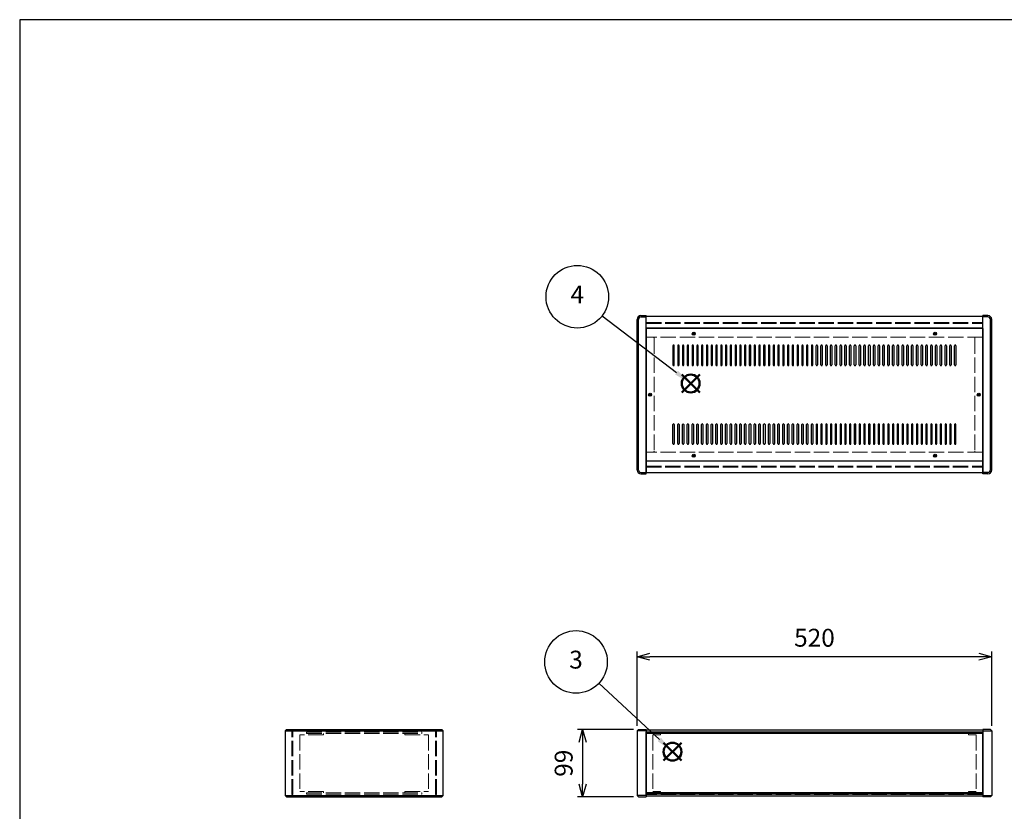
# Model space of a CAD drawing. Units: millimetres. Extents: x 0 to 3089, y 0 to 2100.
# Drawn here: x 0 to 1444, y 939 to 2100 of the extents above; entities that cross this region are included whole.
import ezdxf

# ---------------------------------------------------------------- set-up
doc = ezdxf.new("R2010")
doc.units = ezdxf.units.MM
doc.header["$LTSCALE"] = 7.5
doc.linetypes.add('AM_ISO02W050x2', pattern=[3.75, 3, -0.75])
doc.layers.add('AM_12', color=7, linetype='Continuous', lineweight=50, plot=False)
for name, color, linetype, lineweight in [('AM_5', 3, 'Continuous', 25), ('側板', 7, 'Continuous', 25), ('側板0', 7, 'AM_ISO02W050x2', 13), ('固定金具0', 6, 'AM_ISO02W050x2', 13), ('天板', 3, 'Continuous', 25), ('ﾊﾟﾈﾙ', 5, 'Continuous', 25), ('ﾊﾟﾈﾙ0', 5, 'AM_ISO02W050x2', 13), ('ﾌﾚｰﾑ', 2, 'Continuous', 25), ('ﾌﾚｰﾑ0', 2, 'AM_ISO02W050x2', 13)]:
    doc.layers.add(name, color=color, linetype=linetype, lineweight=lineweight)
doc.styles.add('ACISOTS', font='isocp.shx', dxfattribs={"height": 1, "bigfont": 'extfont.shx'})
doc.styles.get("Standard").update_dxf_attribs({"font": 'ISOCP.SHX', "bigfont": 'EXTFONT.SHX'})
doc.dimstyles.new('AM_ISO$0', dxfattribs={"dimtxt": 3.5, "dimasz": 2.5, "dimexe": 1, "dimexo": 1, "dimgap": 1.5, "dimtad": 1, "dimdsep": 46, "dimtxsty": 'STANDARD', "dimblk": 'OPEN30', "dimcen": 0, "dimclrd": 256, "dimclre": 256, "dimclrt": 2, "dimadec": 0, "dimazin": 2, "dimtp": 0.1, "dimtm": 0.1, "dimtfac": 0.71, "dimtmove": 0, "dimatfit": 3, "dimldrblk": 'OPEN30', "dimfxl": 1, "dimlwd": -1, "dimlwe": -1, "dimarcsym": 0})

# ---------------------------------------------------------------- blocks, each defined once
blk = doc.blocks.new('TK-A3')
blk.add_lwpolyline([(0, 0), (403, 0), (403, 280), (0, 280)], close=True)
blk = doc.blocks.new('*S28')
at = {"layer": 'AM_12', "color": 4}
for p, q in [((944.3, 1013.5), (970.5, 1039.7)), ((944.3, 1039.7), (970.5, 1013.5))]:
    blk.add_line(p, q, dxfattribs=at)
blk.add_circle((957.4, 1026.6), 13.1, dxfattribs=at)
blk = doc.blocks.new('*S29')
at = {"layer": 'AM_5', "color": 3}
blk.add_line((849.5, 1126.9), (938.2, 1044.5), dxfattribs=at)
blk.add_circle((815.9, 1158.2), 45.9, dxfattribs=at)
at = {"layer": 'AM_5', "color": 3, "linetype": 'Continuous'}
blk.add_trace([(935.8, 1041.9), (940.5, 1047), (957.4, 1026.6)], dxfattribs=at)
at = {"layer": 'AM_5', "color": 7, "insert": (815.9, 1158.2), "char_height": 26.2, "attachment_point": 5, "style": 'ACISOTS'}
blk.add_mtext('3', dxfattribs=at)
blk = doc.blocks.new('*S30')
at = {"layer": 'AM_12', "color": 4}
for p, q in [((971, 1553.4), (997.3, 1579.7)), ((971, 1579.7), (997.3, 1553.4))]:
    blk.add_line(p, q, dxfattribs=at)
blk.add_circle((984.1, 1566.6), 13.1, dxfattribs=at)
blk = doc.blocks.new('*S31')
at = {"layer": 'AM_5', "color": 3}
blk.add_line((854.3, 1665.8), (963.3, 1582.5), dxfattribs=at)
blk.add_circle((817.8, 1693.7), 45.9, dxfattribs=at)
at = {"layer": 'AM_5', "color": 3, "linetype": 'Continuous'}
blk.add_trace([(961.2, 1579.8), (965.4, 1585.3), (984.1, 1566.6)], dxfattribs=at)
at = {"layer": 'AM_5', "color": 7, "insert": (817.8, 1693.7), "char_height": 26.2, "attachment_point": 5, "style": 'ACISOTS'}
blk.add_mtext('4', dxfattribs=at)
blk = doc.blocks.new('_Open30')
at = {"color": 0, "linetype": 'ByBlock', "lineweight": -2}
for p, q in [((-1, 0.268), (0, 0)), ((0, 0), (-1, -0.268)), ((0, 0), (-1, 0))]:
    blk.add_line(p, q, dxfattribs=at)
blk = doc.blocks.new('*D19')
at = {"layer": 'AM_5'}
for p, q in [((905.6, 1064.7), (905.6, 1173.4)), ((1425.6, 1064.7), (1425.6, 1173.4)), ((1406.8, 1165.9), (924.3, 1165.9))]:
    blk.add_line(p, q, dxfattribs=at)
at = {"layer": 'Defpoints', "color": 0}
for p in [(905.6, 1165.9), (905.6, 1057.2), (1425.6, 1057.2)]:
    blk.add_point(p, dxfattribs=at)
at = {"layer": 'AM_5', "xscale": 18.75, "yscale": 18.75, "zscale": 18.75, "rotation": 180}
blk.add_blockref('_Open30', (905.6, 1165.9), dxfattribs=at)
at = {"layer": 'AM_5', "xscale": 18.75, "yscale": 18.75, "zscale": 18.75}
blk.add_blockref('_Open30', (1425.6, 1165.9), dxfattribs=at)
at = {"layer": 'AM_5', "color": 2, "insert": (1165.6, 1190.3), "char_height": 26.25, "attachment_point": 5}
blk.add_mtext('520', dxfattribs=at)
blk = doc.blocks.new('*D20')
at = {"layer": 'AM_5'}
for p, q in [((900.1, 1059.2), (818.1, 1059.2)), ((825.6, 1040.4), (825.6, 978.9)), ((900.1, 960.2), (818.1, 960.2))]:
    blk.add_line(p, q, dxfattribs=at)
at = {"layer": 'Defpoints', "color": 0}
for p in [(907.6, 1059.2), (825.6, 960.2), (907.6, 960.2)]:
    blk.add_point(p, dxfattribs=at)
at = {"layer": 'AM_5', "xscale": 18.75, "yscale": 18.75, "zscale": 18.75}
for p, rotation in [((825.6, 1059.2), 90), ((825.6, 960.2), 270)]:
    blk.add_blockref('_Open30', p, dxfattribs=dict(at, rotation=rotation))
at = {"layer": 'AM_5', "color": 2, "insert": (801.2, 1009.7), "char_height": 26.25, "attachment_point": 5, "rotation": 90}
blk.add_mtext('99', dxfattribs=at)

msp = doc.modelspace()

# ---------------------------------------------------------------- linework, layer by layer
at = {"layer": '側板'}
for p, q in [((911.077, 1666.09), (918.577, 1666.09)), ((911.077, 1664.09), (918.577, 1664.09)), ((918.577, 1434.09), (918.577, 1666.09)), ((1420.077, 1666.09), (1412.577, 1666.09)), ((1412.577, 1434.09), (1412.577, 1666.09)), ((1420.077, 1664.09), (1412.577, 1664.09)), ((905.577, 1439.59), (905.577, 1660.59)), ((907.577, 1439.59), (907.577, 1660.59)), ((1423.577, 1439.59), (1423.577, 1660.59)), ((1425.577, 1439.59), (1425.577, 1660.59)), ((911.077, 1436.09), (918.577, 1436.09)), ((911.077, 1434.09), (918.577, 1434.09)), ((1420.077, 1436.09), (1412.577, 1436.09)), ((1420.077, 1434.09), (1412.577, 1434.09)), ((391.137, 1059.194), (389.137, 1057.194)), ((389.137, 1057.194), (389.137, 962.194)), ((389.137, 1057.194), (621.137, 1057.194)), ((391.137, 1059.194), (619.137, 1059.194)), ((621.137, 1057.194), (619.137, 1059.194)), ((621.137, 962.194), (621.137, 1057.194)), ((907.577, 1059.194), (905.577, 1057.194)), ((905.577, 1057.194), (905.577, 962.194)), ((918.577, 1057.194), (905.577, 1057.194)), ((907.577, 1059.194), (918.577, 1059.194)), ((918.577, 1059.194), (918.577, 960.194)), ((1423.577, 1059.194), (1412.577, 1059.194)), ((1412.577, 1059.194), (1412.577, 960.194)), ((1412.577, 1057.194), (1425.577, 1057.194)), ((1423.577, 1059.194), (1425.577, 1057.194)), ((1425.577, 1057.194), (1425.577, 962.194)), ((389.137, 962.194), (391.137, 960.194)), ((389.137, 962.194), (621.137, 962.194)), ((391.137, 960.194), (619.137, 960.194)), ((619.137, 960.194), (621.137, 962.194)), ((905.577, 962.194), (907.577, 960.194)), ((918.577, 962.194), (905.577, 962.194)), ((907.577, 960.194), (918.577, 960.194)), ((1412.577, 962.194), (1425.577, 962.194)), ((1423.577, 960.194), (1412.577, 960.194)), ((1425.577, 962.194), (1423.577, 960.194))]:
    msp.add_line(p, q, dxfattribs=at)
for centre in [(924.577, 1550.09), (1406.577, 1550.09)]:
    msp.add_circle(centre, 1.3, dxfattribs=at)
for centre, radius, start, end in [((911.077, 1660.59), 5.5, 90, 180), ((911.077, 1660.59), 3.5, 90, 180), ((1420.077, 1660.59), 5.5, 0, 90), ((1420.077, 1660.59), 3.5, 0, 90), ((911.077, 1439.59), 5.5, 180, 270), ((911.077, 1439.59), 3.5, 180, 270), ((1420.077, 1439.59), 5.5, 270, 0), ((1420.077, 1439.59), 3.5, 270, 0)]:
    msp.add_arc(centre, radius, start, end, dxfattribs=at)
at = {"layer": '側板0'}
for p, q in [((928.577, 1634.59), (918.577, 1634.59)), ((930.577, 1632.59), (930.577, 1467.59)), ((1400.577, 1632.59), (1400.577, 1467.59)), ((1402.577, 1634.59), (1412.577, 1634.59)), ((928.577, 1465.59), (918.577, 1465.59)), ((1402.577, 1465.59), (1412.577, 1465.59)), ((420.637, 1055.194), (420.637, 1053.194)), ((420.637, 1055.194), (589.637, 1055.194)), ((589.637, 1053.194), (589.637, 1055.194)), ((420.637, 1053.194), (589.637, 1053.194)), ((420.637, 966.194), (420.637, 964.194)), ((420.637, 966.194), (589.637, 966.194)), ((420.637, 964.194), (589.637, 964.194)), ((589.637, 964.194), (589.637, 966.194))]:
    msp.add_line(p, q, dxfattribs=at)
for centre in [(924.577, 1550.09), (1406.577, 1550.09)]:
    msp.add_circle(centre, 1.5, dxfattribs=at)
for centre, start, end in [((928.577, 1632.59), 0, 90), ((1402.577, 1632.59), 90, 180), ((928.577, 1467.59), 270, 0), ((1402.577, 1467.59), 180, 270)]:
    msp.add_arc(centre, 2, start, end, dxfattribs=at)
at = {"layer": '固定金具0'}
for p, q in [((445.637, 1051.094), (410.637, 1051.094)), ((410.637, 1051.094), (410.637, 968.294)), ((445.637, 1051.094), (445.637, 1053.094)), ((564.637, 1051.094), (564.637, 1053.094)), ((564.637, 1051.094), (599.637, 1051.094)), ((599.637, 1051.094), (599.637, 968.294)), ((939.577, 1051.094), (928.577, 1051.094)), ((928.577, 1051.094), (928.577, 968.294)), ((939.577, 1053.094), (939.577, 1051.094)), ((1391.577, 1053.094), (1391.577, 1051.094)), ((1391.577, 1051.094), (1402.577, 1051.094)), ((1402.577, 1051.094), (1402.577, 968.294)), ((445.637, 968.294), (410.637, 968.294)), ((445.637, 968.294), (445.637, 966.294)), ((564.637, 968.294), (599.637, 968.294)), ((564.637, 968.294), (564.637, 966.294)), ((939.577, 968.294), (928.577, 968.294)), ((939.577, 966.294), (939.577, 968.294)), ((1391.577, 968.294), (1402.577, 968.294)), ((1391.577, 966.294), (1391.577, 968.294))]:
    msp.add_line(p, q, dxfattribs=at)
at = {"layer": '天板'}
for p, q in [((918.827, 1647.34), (918.827, 1452.84)), ((1412.327, 1647.34), (918.827, 1647.34)), ((1412.327, 1647.34), (1412.327, 1452.84)), ((958.077, 1621.84), (958.077, 1593.84)), ((960.077, 1593.84), (960.077, 1621.84)), ((965.077, 1621.84), (965.077, 1593.84)), ((967.077, 1593.84), (967.077, 1621.84)), ((972.077, 1621.84), (972.077, 1593.84)), ((974.077, 1593.84), (974.077, 1621.84)), ((979.077, 1621.84), (979.077, 1593.84)), ((981.077, 1593.84), (981.077, 1621.84)), ((986.077, 1621.84), (986.077, 1593.84)), ((988.077, 1593.84), (988.077, 1621.84)), ((993.077, 1621.84), (993.077, 1593.84)), ((995.077, 1593.84), (995.077, 1621.84)), ((1000.077, 1621.84), (1000.077, 1593.84)), ((1002.077, 1593.84), (1002.077, 1621.84)), ((1007.077, 1621.84), (1007.077, 1593.84)), ((1009.077, 1593.84), (1009.077, 1621.84)), ((1014.077, 1621.84), (1014.077, 1593.84)), ((1016.077, 1593.84), (1016.077, 1621.84)), ((1021.077, 1621.84), (1021.077, 1593.84)), ((1023.077, 1593.84), (1023.077, 1621.84)), ((1028.077, 1621.84), (1028.077, 1593.84)), ((1030.077, 1593.84), (1030.077, 1621.84)), ((1035.077, 1621.84), (1035.077, 1593.84)), ((1037.077, 1593.84), (1037.077, 1621.84)), ((1042.077, 1621.84), (1042.077, 1593.84)), ((1044.077, 1593.84), (1044.077, 1621.84)), ((1049.077, 1621.84), (1049.077, 1593.84)), ((1051.077, 1593.84), (1051.077, 1621.84)), ((1056.077, 1621.84), (1056.077, 1593.84)), ((1058.077, 1593.84), (1058.077, 1621.84)), ((1063.077, 1621.84), (1063.077, 1593.84)), ((1065.077, 1593.84), (1065.077, 1621.84)), ((1070.077, 1621.84), (1070.077, 1593.84)), ((1072.077, 1593.84), (1072.077, 1621.84)), ((1077.077, 1621.84), (1077.077, 1593.84)), ((1079.077, 1593.84), (1079.077, 1621.84)), ((1084.077, 1621.84), (1084.077, 1593.84)), ((1086.077, 1593.84), (1086.077, 1621.84)), ((1091.077, 1621.84), (1091.077, 1593.84)), ((1093.077, 1593.84), (1093.077, 1621.84)), ((1098.077, 1621.84), (1098.077, 1593.84)), ((1100.077, 1593.84), (1100.077, 1621.84)), ((1105.077, 1621.84), (1105.077, 1593.84)), ((1107.077, 1593.84), (1107.077, 1621.84)), ((1112.077, 1621.84), (1112.077, 1593.84)), ((1114.077, 1593.84), (1114.077, 1621.84)), ((1119.077, 1621.84), (1119.077, 1593.84)), ((1121.077, 1593.84), (1121.077, 1621.84)), ((1126.077, 1621.84), (1126.077, 1593.84)), ((1128.077, 1593.84), (1128.077, 1621.84)), ((1133.077, 1621.84), (1133.077, 1593.84)), ((1135.077, 1593.84), (1135.077, 1621.84)), ((1140.077, 1621.84), (1140.077, 1593.84)), ((1142.077, 1593.84), (1142.077, 1621.84)), ((1147.077, 1621.84), (1147.077, 1593.84)), ((1149.077, 1593.84), (1149.077, 1621.84)), ((1154.077, 1621.84), (1154.077, 1593.84)), ((1156.077, 1593.84), (1156.077, 1621.84)), ((1161.077, 1621.84), (1161.077, 1593.84)), ((1163.077, 1593.84), (1163.077, 1621.84)), ((1168.077, 1593.84), (1168.077, 1621.84)), ((1170.077, 1621.84), (1170.077, 1593.84)), ((1175.077, 1593.84), (1175.077, 1621.84)), ((1177.077, 1621.84), (1177.077, 1593.84)), ((1182.077, 1593.84), (1182.077, 1621.84)), ((1184.077, 1621.84), (1184.077, 1593.84)), ((1189.077, 1593.84), (1189.077, 1621.84)), ((1191.077, 1621.84), (1191.077, 1593.84)), ((1196.077, 1593.84), (1196.077, 1621.84)), ((1198.077, 1621.84), (1198.077, 1593.84)), ((1203.077, 1593.84), (1203.077, 1621.84)), ((1205.077, 1621.84), (1205.077, 1593.84)), ((1210.077, 1593.84), (1210.077, 1621.84)), ((1212.077, 1621.84), (1212.077, 1593.84)), ((1217.077, 1593.84), (1217.077, 1621.84)), ((1219.077, 1621.84), (1219.077, 1593.84)), ((1224.077, 1593.84), (1224.077, 1621.84)), ((1226.077, 1621.84), (1226.077, 1593.84)), ((1231.077, 1593.84), (1231.077, 1621.84)), ((1233.077, 1621.84), (1233.077, 1593.84)), ((1238.077, 1593.84), (1238.077, 1621.84)), ((1240.077, 1621.84), (1240.077, 1593.84)), ((1245.077, 1593.84), (1245.077, 1621.84)), ((1247.077, 1621.84), (1247.077, 1593.84)), ((1252.077, 1593.84), (1252.077, 1621.84)), ((1254.077, 1621.84), (1254.077, 1593.84)), ((1259.077, 1593.84), (1259.077, 1621.84)), ((1261.077, 1621.84), (1261.077, 1593.84)), ((1266.077, 1593.84), (1266.077, 1621.84)), ((1268.077, 1621.84), (1268.077, 1593.84)), ((1273.077, 1593.84), (1273.077, 1621.84)), ((1275.077, 1621.84), (1275.077, 1593.84)), ((1280.077, 1593.84), (1280.077, 1621.84)), ((1282.077, 1621.84), (1282.077, 1593.84)), ((1287.077, 1593.84), (1287.077, 1621.84)), ((1289.077, 1621.84), (1289.077, 1593.84)), ((1294.077, 1593.84), (1294.077, 1621.84)), ((1296.077, 1621.84), (1296.077, 1593.84)), ((1301.077, 1593.84), (1301.077, 1621.84)), ((1303.077, 1621.84), (1303.077, 1593.84)), ((1308.077, 1593.84), (1308.077, 1621.84)), ((1310.077, 1621.84), (1310.077, 1593.84)), ((1315.077, 1593.84), (1315.077, 1621.84)), ((1317.077, 1621.84), (1317.077, 1593.84)), ((1322.077, 1593.84), (1322.077, 1621.84)), ((1324.077, 1621.84), (1324.077, 1593.84)), ((1329.077, 1593.84), (1329.077, 1621.84)), ((1331.077, 1621.84), (1331.077, 1593.84)), ((1336.077, 1593.84), (1336.077, 1621.84)), ((1338.077, 1621.84), (1338.077, 1593.84)), ((1343.077, 1593.84), (1343.077, 1621.84)), ((1345.077, 1621.84), (1345.077, 1593.84)), ((1350.077, 1593.84), (1350.077, 1621.84)), ((1352.077, 1621.84), (1352.077, 1593.84)), ((1357.077, 1593.84), (1357.077, 1621.84)), ((1359.077, 1621.84), (1359.077, 1593.84)), ((1364.077, 1593.84), (1364.077, 1621.84)), ((1366.077, 1621.84), (1366.077, 1593.84)), ((1371.077, 1593.84), (1371.077, 1621.84)), ((1373.077, 1621.84), (1373.077, 1593.84)), ((958.077, 1478.34), (958.077, 1506.34)), ((960.077, 1506.34), (960.077, 1478.34)), ((965.077, 1478.34), (965.077, 1506.34)), ((967.077, 1506.34), (967.077, 1478.34)), ((972.077, 1478.34), (972.077, 1506.34)), ((974.077, 1506.34), (974.077, 1478.34)), ((979.077, 1478.34), (979.077, 1506.34)), ((981.077, 1506.34), (981.077, 1478.34)), ((986.077, 1478.34), (986.077, 1506.34)), ((988.077, 1506.34), (988.077, 1478.34)), ((993.077, 1478.34), (993.077, 1506.34)), ((995.077, 1506.34), (995.077, 1478.34)), ((1000.077, 1478.34), (1000.077, 1506.34)), ((1002.077, 1506.34), (1002.077, 1478.34)), ((1007.077, 1478.34), (1007.077, 1506.34)), ((1009.077, 1506.34), (1009.077, 1478.34)), ((1014.077, 1478.34), (1014.077, 1506.34)), ((1016.077, 1506.34), (1016.077, 1478.34)), ((1021.077, 1478.34), (1021.077, 1506.34)), ((1023.077, 1506.34), (1023.077, 1478.34)), ((1028.077, 1478.34), (1028.077, 1506.34)), ((1030.077, 1506.34), (1030.077, 1478.34)), ((1035.077, 1478.34), (1035.077, 1506.34)), ((1037.077, 1506.34), (1037.077, 1478.34)), ((1042.077, 1478.34), (1042.077, 1506.34)), ((1044.077, 1506.34), (1044.077, 1478.34)), ((1049.077, 1478.34), (1049.077, 1506.34)), ((1051.077, 1506.34), (1051.077, 1478.34)), ((1056.077, 1478.34), (1056.077, 1506.34)), ((1058.077, 1506.34), (1058.077, 1478.34)), ((1063.077, 1478.34), (1063.077, 1506.34)), ((1065.077, 1506.34), (1065.077, 1478.34)), ((1070.077, 1478.34), (1070.077, 1506.34)), ((1072.077, 1506.34), (1072.077, 1478.34)), ((1077.077, 1478.34), (1077.077, 1506.34)), ((1079.077, 1506.34), (1079.077, 1478.34)), ((1084.077, 1478.34), (1084.077, 1506.34)), ((1086.077, 1506.34), (1086.077, 1478.34)), ((1091.077, 1478.34), (1091.077, 1506.34)), ((1093.077, 1506.34), (1093.077, 1478.34)), ((1098.077, 1478.34), (1098.077, 1506.34)), ((1100.077, 1506.34), (1100.077, 1478.34)), ((1105.077, 1478.34), (1105.077, 1506.34)), ((1107.077, 1506.34), (1107.077, 1478.34)), ((1112.077, 1478.34), (1112.077, 1506.34)), ((1114.077, 1506.34), (1114.077, 1478.34)), ((1119.077, 1478.34), (1119.077, 1506.34)), ((1121.077, 1506.34), (1121.077, 1478.34)), ((1126.077, 1478.34), (1126.077, 1506.34)), ((1128.077, 1506.34), (1128.077, 1478.34)), ((1133.077, 1478.34), (1133.077, 1506.34)), ((1135.077, 1506.34), (1135.077, 1478.34)), ((1140.077, 1478.34), (1140.077, 1506.34)), ((1142.077, 1506.34), (1142.077, 1478.34)), ((1147.077, 1478.34), (1147.077, 1506.34)), ((1149.077, 1506.34), (1149.077, 1478.34)), ((1154.077, 1478.34), (1154.077, 1506.34)), ((1156.077, 1506.34), (1156.077, 1478.34)), ((1161.077, 1478.34), (1161.077, 1506.34)), ((1163.077, 1506.34), (1163.077, 1478.34)), ((1168.077, 1506.34), (1168.077, 1478.34)), ((1170.077, 1478.34), (1170.077, 1506.34)), ((1175.077, 1506.34), (1175.077, 1478.34)), ((1177.077, 1478.34), (1177.077, 1506.34)), ((1182.077, 1506.34), (1182.077, 1478.34)), ((1184.077, 1478.34), (1184.077, 1506.34)), ((1189.077, 1506.34), (1189.077, 1478.34)), ((1191.077, 1478.34), (1191.077, 1506.34)), ((1196.077, 1506.34), (1196.077, 1478.34)), ((1198.077, 1478.34), (1198.077, 1506.34)), ((1203.077, 1506.34), (1203.077, 1478.34)), ((1205.077, 1478.34), (1205.077, 1506.34)), ((1210.077, 1506.34), (1210.077, 1478.34)), ((1212.077, 1478.34), (1212.077, 1506.34)), ((1217.077, 1506.34), (1217.077, 1478.34)), ((1219.077, 1478.34), (1219.077, 1506.34)), ((1224.077, 1506.34), (1224.077, 1478.34)), ((1226.077, 1478.34), (1226.077, 1506.34)), ((1231.077, 1506.34), (1231.077, 1478.34)), ((1233.077, 1478.34), (1233.077, 1506.34)), ((1238.077, 1506.34), (1238.077, 1478.34)), ((1240.077, 1478.34), (1240.077, 1506.34)), ((1245.077, 1506.34), (1245.077, 1478.34)), ((1247.077, 1478.34), (1247.077, 1506.34)), ((1252.077, 1506.34), (1252.077, 1478.34)), ((1254.077, 1478.34), (1254.077, 1506.34)), ((1259.077, 1506.34), (1259.077, 1478.34)), ((1261.077, 1478.34), (1261.077, 1506.34)), ((1266.077, 1506.34), (1266.077, 1478.34)), ((1268.077, 1478.34), (1268.077, 1506.34)), ((1273.077, 1506.34), (1273.077, 1478.34)), ((1275.077, 1478.34), (1275.077, 1506.34)), ((1280.077, 1506.34), (1280.077, 1478.34)), ((1282.077, 1478.34), (1282.077, 1506.34)), ((1287.077, 1506.34), (1287.077, 1478.34)), ((1289.077, 1478.34), (1289.077, 1506.34)), ((1294.077, 1506.34), (1294.077, 1478.34)), ((1296.077, 1478.34), (1296.077, 1506.34)), ((1301.077, 1506.34), (1301.077, 1478.34)), ((1303.077, 1478.34), (1303.077, 1506.34)), ((1308.077, 1506.34), (1308.077, 1478.34)), ((1310.077, 1478.34), (1310.077, 1506.34)), ((1315.077, 1506.34), (1315.077, 1478.34)), ((1317.077, 1478.34), (1317.077, 1506.34)), ((1322.077, 1506.34), (1322.077, 1478.34)), ((1324.077, 1478.34), (1324.077, 1506.34)), ((1329.077, 1506.34), (1329.077, 1478.34)), ((1331.077, 1478.34), (1331.077, 1506.34)), ((1336.077, 1506.34), (1336.077, 1478.34)), ((1338.077, 1478.34), (1338.077, 1506.34)), ((1343.077, 1506.34), (1343.077, 1478.34)), ((1345.077, 1478.34), (1345.077, 1506.34)), ((1350.077, 1506.34), (1350.077, 1478.34)), ((1352.077, 1478.34), (1352.077, 1506.34)), ((1357.077, 1506.34), (1357.077, 1478.34)), ((1359.077, 1478.34), (1359.077, 1506.34)), ((1364.077, 1506.34), (1364.077, 1478.34)), ((1366.077, 1478.34), (1366.077, 1506.34)), ((1371.077, 1506.34), (1371.077, 1478.34)), ((1373.077, 1478.34), (1373.077, 1506.34)), ((1412.327, 1452.84), (918.827, 1452.84))]:
    msp.add_line(p, q, dxfattribs=at)
for centre in [(988.577, 1639.59), (1342.577, 1639.59), (924.577, 1550.09), (1406.577, 1550.09), (988.577, 1460.59), (1342.577, 1460.59)]:
    msp.add_circle(centre, 2.25, dxfattribs=at)
for centre, start, end in [((959.077, 1621.84), 0, 180), ((966.077, 1621.84), 0, 180), ((973.077, 1621.84), 0, 180), ((980.077, 1621.84), 0, 180), ((987.077, 1621.84), 0, 180), ((994.077, 1621.84), 0, 180), ((1001.077, 1621.84), 0, 180), ((1008.077, 1621.84), 0, 180), ((1015.077, 1621.84), 0, 180), ((1022.077, 1621.84), 0, 180), ((1029.077, 1621.84), 0, 180), ((1036.077, 1621.84), 0, 180), ((1043.077, 1621.84), 0, 180), ((1050.077, 1621.84), 0, 180), ((1057.077, 1621.84), 0, 180), ((1064.077, 1621.84), 0, 180), ((1071.077, 1621.84), 0, 180), ((1078.077, 1621.84), 0, 180), ((1085.077, 1621.84), 0, 180), ((1092.077, 1621.84), 0, 180), ((1099.077, 1621.84), 0, 180), ((1106.077, 1621.84), 0, 180), ((1113.077, 1621.84), 0, 180), ((1120.077, 1621.84), 0, 180), ((1127.077, 1621.84), 0, 180), ((1134.077, 1621.84), 0, 180), ((1141.077, 1621.84), 0, 180), ((1148.077, 1621.84), 0, 180), ((1155.077, 1621.84), 0, 180), ((1162.077, 1621.84), 0, 180), ((1169.077, 1621.84), 0, 180), ((1176.077, 1621.84), 0, 180), ((1183.077, 1621.84), 0, 180), ((1190.077, 1621.84), 0, 180), ((1197.077, 1621.84), 0, 180), ((1204.077, 1621.84), 0, 180), ((1211.077, 1621.84), 0, 180), ((1218.077, 1621.84), 0, 180), ((1225.077, 1621.84), 0, 180), ((1232.077, 1621.84), 0, 180), ((1239.077, 1621.84), 0, 180), ((1246.077, 1621.84), 0, 180), ((1253.077, 1621.84), 0, 180), ((1260.077, 1621.84), 0, 180), ((1267.077, 1621.84), 0, 180), ((1274.077, 1621.84), 0, 180), ((1281.077, 1621.84), 0, 180), ((1288.077, 1621.84), 0, 180), ((1295.077, 1621.84), 0, 180), ((1302.077, 1621.84), 0, 180), ((1309.077, 1621.84), 0, 180), ((1316.077, 1621.84), 0, 180), ((1323.077, 1621.84), 0, 180), ((1330.077, 1621.84), 0, 180), ((1337.077, 1621.84), 0, 180), ((1344.077, 1621.84), 0, 180), ((1351.077, 1621.84), 0, 180), ((1358.077, 1621.84), 0, 180), ((1365.077, 1621.84), 0, 180), ((1372.077, 1621.84), 0, 180), ((959.077, 1593.84), 180, 0), ((966.077, 1593.84), 180, 0), ((973.077, 1593.84), 180, 0), ((980.077, 1593.84), 180, 0), ((987.077, 1593.84), 180, 0), ((994.077, 1593.84), 180, 0), ((1001.077, 1593.84), 180, 0), ((1008.077, 1593.84), 180, 0), ((1015.077, 1593.84), 180, 0), ((1022.077, 1593.84), 180, 0), ((1029.077, 1593.84), 180, 0), ((1036.077, 1593.84), 180, 0), ((1043.077, 1593.84), 180, 0), ((1050.077, 1593.84), 180, 0), ((1057.077, 1593.84), 180, 0), ((1064.077, 1593.84), 180, 0), ((1071.077, 1593.84), 180, 0), ((1078.077, 1593.84), 180, 0), ((1085.077, 1593.84), 180, 0), ((1092.077, 1593.84), 180, 0), ((1099.077, 1593.84), 180, 0), ((1106.077, 1593.84), 180, 0), ((1113.077, 1593.84), 180, 0), ((1120.077, 1593.84), 180, 0), ((1127.077, 1593.84), 180, 0), ((1134.077, 1593.84), 180, 0), ((1141.077, 1593.84), 180, 0), ((1148.077, 1593.84), 180, 0), ((1155.077, 1593.84), 180, 0), ((1162.077, 1593.84), 180, 0), ((1169.077, 1593.84), 180, 0), ((1176.077, 1593.84), 180, 0), ((1183.077, 1593.84), 180, 0), ((1190.077, 1593.84), 180, 0), ((1197.077, 1593.84), 180, 0), ((1204.077, 1593.84), 180, 0), ((1211.077, 1593.84), 180, 0), ((1218.077, 1593.84), 180, 0), ((1225.077, 1593.84), 180, 0), ((1232.077, 1593.84), 180, 0), ((1239.077, 1593.84), 180, 0), ((1246.077, 1593.84), 180, 0), ((1253.077, 1593.84), 180, 0), ((1260.077, 1593.84), 180, 0), ((1267.077, 1593.84), 180, 0), ((1274.077, 1593.84), 180, 0), ((1281.077, 1593.84), 180, 0), ((1288.077, 1593.84), 180, 0), ((1295.077, 1593.84), 180, 0), ((1302.077, 1593.84), 180, 0), ((1309.077, 1593.84), 180, 0), ((1316.077, 1593.84), 180, 0), ((1323.077, 1593.84), 180, 0), ((1330.077, 1593.84), 180, 0), ((1337.077, 1593.84), 180, 0), ((1344.077, 1593.84), 180, 0), ((1351.077, 1593.84), 180, 0), ((1358.077, 1593.84), 180, 0), ((1365.077, 1593.84), 180, 0), ((1372.077, 1593.84), 180, 0), ((959.077, 1506.34), 0, 180), ((966.077, 1506.34), 0, 180), ((973.077, 1506.34), 0, 180), ((980.077, 1506.34), 0, 180), ((987.077, 1506.34), 0, 180), ((994.077, 1506.34), 0, 180), ((1001.077, 1506.34), 0, 180), ((1008.077, 1506.34), 0, 180), ((1015.077, 1506.34), 0, 180), ((1022.077, 1506.34), 0, 180), ((1029.077, 1506.34), 0, 180), ((1036.077, 1506.34), 0, 180), ((1043.077, 1506.34), 0, 180), ((1050.077, 1506.34), 0, 180), ((1057.077, 1506.34), 0, 180), ((1064.077, 1506.34), 0, 180), ((1071.077, 1506.34), 0, 180), ((1078.077, 1506.34), 0, 180), ((1085.077, 1506.34), 0, 180), ((1092.077, 1506.34), 0, 180), ((1099.077, 1506.34), 0, 180), ((1106.077, 1506.34), 0, 180), ((1113.077, 1506.34), 0, 180), ((1120.077, 1506.34), 0, 180), ((1127.077, 1506.34), 0, 180), ((1134.077, 1506.34), 0, 180), ((1141.077, 1506.34), 0, 180), ((1148.077, 1506.34), 0, 180), ((1155.077, 1506.34), 0, 180), ((1162.077, 1506.34), 0, 180), ((1169.077, 1506.34), 0, 180), ((1176.077, 1506.34), 0, 180), ((1183.077, 1506.34), 0, 180), ((1190.077, 1506.34), 0, 180), ((1197.077, 1506.34), 0, 180), ((1204.077, 1506.34), 0, 180), ((1211.077, 1506.34), 0, 180), ((1218.077, 1506.34), 0, 180), ((1225.077, 1506.34), 0, 180), ((1232.077, 1506.34), 0, 180), ((1239.077, 1506.34), 0, 180), ((1246.077, 1506.34), 0, 180), ((1253.077, 1506.34), 0, 180), ((1260.077, 1506.34), 0, 180), ((1267.077, 1506.34), 0, 180), ((1274.077, 1506.34), 0, 180), ((1281.077, 1506.34), 0, 180), ((1288.077, 1506.34), 0, 180), ((1295.077, 1506.34), 0, 180), ((1302.077, 1506.34), 0, 180), ((1309.077, 1506.34), 0, 180), ((1316.077, 1506.34), 0, 180), ((1323.077, 1506.34), 0, 180), ((1330.077, 1506.34), 0, 180), ((1337.077, 1506.34), 0, 180), ((1344.077, 1506.34), 0, 180), ((1351.077, 1506.34), 0, 180), ((1358.077, 1506.34), 0, 180), ((1365.077, 1506.34), 0, 180), ((1372.077, 1506.34), 0, 180), ((959.077, 1478.34), 180, 0), ((966.077, 1478.34), 180, 0), ((973.077, 1478.34), 180, 0), ((980.077, 1478.34), 180, 0), ((987.077, 1478.34), 180, 0), ((994.077, 1478.34), 180, 0), ((1001.077, 1478.34), 180, 0), ((1008.077, 1478.34), 180, 0), ((1015.077, 1478.34), 180, 0), ((1022.077, 1478.34), 180, 0), ((1029.077, 1478.34), 180, 0), ((1036.077, 1478.34), 180, 0), ((1043.077, 1478.34), 180, 0), ((1050.077, 1478.34), 180, 0), ((1057.077, 1478.34), 180, 0), ((1064.077, 1478.34), 180, 0), ((1071.077, 1478.34), 180, 0), ((1078.077, 1478.34), 180, 0), ((1085.077, 1478.34), 180, 0), ((1092.077, 1478.34), 180, 0), ((1099.077, 1478.34), 180, 0), ((1106.077, 1478.34), 180, 0), ((1113.077, 1478.34), 180, 0), ((1120.077, 1478.34), 180, 0), ((1127.077, 1478.34), 180, 0), ((1134.077, 1478.34), 180, 0), ((1141.077, 1478.34), 180, 0), ((1148.077, 1478.34), 180, 0), ((1155.077, 1478.34), 180, 0), ((1162.077, 1478.34), 180, 0), ((1169.077, 1478.34), 180, 0), ((1176.077, 1478.34), 180, 0), ((1183.077, 1478.34), 180, 0), ((1190.077, 1478.34), 180, 0), ((1197.077, 1478.34), 180, 0), ((1204.077, 1478.34), 180, 0), ((1211.077, 1478.34), 180, 0), ((1218.077, 1478.34), 180, 0), ((1225.077, 1478.34), 180, 0), ((1232.077, 1478.34), 180, 0), ((1239.077, 1478.34), 180, 0), ((1246.077, 1478.34), 180, 0), ((1253.077, 1478.34), 180, 0), ((1260.077, 1478.34), 180, 0), ((1267.077, 1478.34), 180, 0), ((1274.077, 1478.34), 180, 0), ((1281.077, 1478.34), 180, 0), ((1288.077, 1478.34), 180, 0), ((1295.077, 1478.34), 180, 0), ((1302.077, 1478.34), 180, 0), ((1309.077, 1478.34), 180, 0), ((1316.077, 1478.34), 180, 0), ((1323.077, 1478.34), 180, 0), ((1330.077, 1478.34), 180, 0), ((1337.077, 1478.34), 180, 0), ((1344.077, 1478.34), 180, 0), ((1351.077, 1478.34), 180, 0), ((1358.077, 1478.34), 180, 0), ((1365.077, 1478.34), 180, 0), ((1372.077, 1478.34), 180, 0)]:
    msp.add_arc(centre, 1, start, end, dxfattribs=at)
at = {"layer": 'ﾊﾟﾈﾙ'}
for p, q in [((918.577, 963.694), (918.577, 1055.694)), ((1412.577, 963.694), (1412.577, 1055.694))]:
    msp.add_line(p, q, dxfattribs=at)
at = {"layer": 'ﾊﾟﾈﾙ0'}
for p, q in [((918.577, 1656.14), (1412.577, 1656.14)), ((918.577, 1656.14), (918.577, 1654.64)), ((918.577, 1654.64), (1412.577, 1654.64)), ((1412.577, 1656.14), (1412.577, 1654.64)), ((918.577, 1445.54), (1412.577, 1445.54)), ((918.577, 1444.04), (918.577, 1445.54)), ((918.577, 1444.04), (1412.577, 1444.04)), ((1412.577, 1444.04), (1412.577, 1445.54)), ((400.537, 1055.694), (399.037, 1055.694)), ((399.037, 963.694), (399.037, 1055.694)), ((400.537, 963.694), (400.537, 1055.694)), ((609.737, 1055.694), (611.237, 1055.694)), ((609.737, 963.694), (609.737, 1055.694)), ((611.237, 963.694), (611.237, 1055.694)), ((1412.577, 1055.694), (918.577, 1055.694)), ((400.537, 963.694), (399.037, 963.694)), ((609.737, 963.694), (611.237, 963.694)), ((1412.577, 963.694), (918.577, 963.694))]:
    msp.add_line(p, q, dxfattribs=at)
at = {"layer": 'ﾌﾚｰﾑ'}
for p, q in [((1412.577, 1664.59), (918.577, 1664.59)), ((918.577, 1634.59), (918.577, 1664.59)), ((1412.577, 1634.59), (1412.577, 1664.59)), ((1412.577, 1647.59), (918.577, 1647.59)), ((918.577, 1634.59), (918.827, 1634.59)), ((1412.577, 1634.59), (1412.327, 1634.59)), ((918.577, 1465.59), (918.577, 1435.59)), ((918.577, 1465.59), (918.827, 1465.59)), ((1412.577, 1465.59), (1412.327, 1465.59)), ((1412.577, 1465.59), (1412.577, 1435.59)), ((1412.577, 1452.59), (918.577, 1452.59)), ((1412.577, 1435.59), (918.577, 1435.59)), ((918.577, 1058.194), (918.577, 1053.194)), ((1412.577, 1058.194), (918.577, 1058.194)), ((1412.577, 1055.194), (918.577, 1055.194)), ((1412.577, 1058.194), (1412.577, 1053.194)), ((1412.577, 1053.194), (918.577, 1053.194)), ((918.577, 966.194), (918.577, 961.194)), ((1412.577, 966.194), (918.577, 966.194)), ((1412.577, 964.194), (918.577, 964.194)), ((1412.577, 961.194), (918.577, 961.194)), ((1412.577, 966.194), (1412.577, 961.194))]:
    msp.add_line(p, q, dxfattribs=at)
for centre in [(988.577, 1639.59), (1342.577, 1639.59), (988.577, 1460.59), (1342.577, 1460.59)]:
    msp.add_circle(centre, 1.3, dxfattribs=at)
at = {"layer": 'ﾌﾚｰﾑ0'}
for p, q in [((1412.327, 1634.59), (918.827, 1634.59)), ((1412.327, 1465.59), (918.827, 1465.59))]:
    msp.add_line(p, q, dxfattribs=at)
for centre in [(988.577, 1639.59), (1342.577, 1639.59), (988.577, 1460.59), (1342.577, 1460.59)]:
    msp.add_circle(centre, 1.5, dxfattribs=at)

# ---------------------------------------------------------------- block references
at = {"lineweight": 0, "xscale": 7.5, "yscale": 7.5, "zscale": 7.5}
msp.add_blockref('TK-A3', (0, 0), dxfattribs=at)
at = {"layer": 'AM_12'}
for name in ['*S30', '*S28']:
    msp.add_blockref(name, (0, 0), dxfattribs=at)
at = {"layer": 'AM_5'}
for name in ['*S31', '*S29']:
    msp.add_blockref(name, (0, 0), dxfattribs=at)

# ---------------------------------------------------------------- dimensions: what is measured, and where the dimension line sits
dim = msp.add_linear_dim(base=(905.577, 1165.944), p1=(1425.577, 1057.194), p2=(905.577, 1057.194), dimstyle='AM_ISO$0', override={"dimscale": 7.5}, dxfattribs=at)
dim.commit()
dim.dimension.update_dxf_attribs({"geometry": '*D19', "text_midpoint": (1165.577, 1190.322)})
dim = msp.add_linear_dim(base=(825.577, 960.194), p1=(907.577, 1059.194), p2=(907.577, 960.194), angle=90, dimstyle='AM_ISO$0', override={"dimscale": 7.5}, dxfattribs=at)
dim.commit()
dim.dimension.update_dxf_attribs({"geometry": '*D20', "text_midpoint": (801.202, 1009.694)})

doc.saveas('drawing.dxf')
